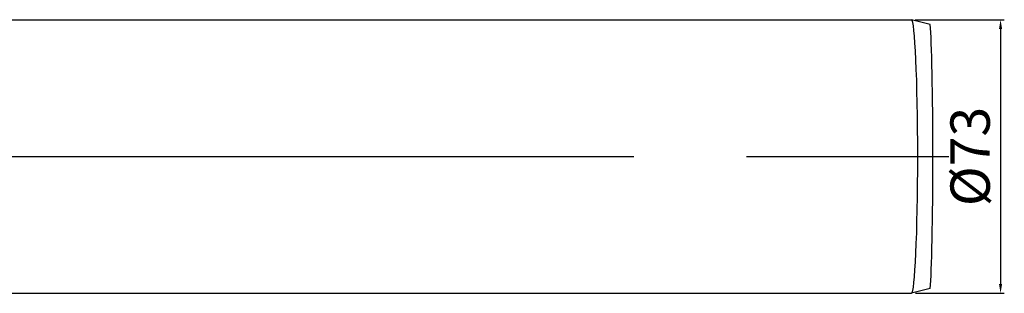
# Model space of a CAD drawing. Units: millimetres. Extents: x 30 to 852, y 110 to 825.
# Drawn here: x 534 to 796, y 262 to 335 of the extents above; entities that cross this region are included whole.
import ezdxf

# ---------------------------------------------------------------- set-up
doc = ezdxf.new("R2010")
doc.units = ezdxf.units.MM
doc.header["$LTSCALE"] = 20
doc.linetypes.add('AM_ISO08W050', pattern=[18, 12, -1.5, 3, -1.5])
doc.layers.add('AM_5', color=3, linetype='Continuous', lineweight=25)
doc.layers.add('AM_7', color=4, linetype='AM_ISO08W050', lineweight=25)
doc.styles.get("Standard").update_dxf_attribs({"font": 'ISOCP.SHX'})
doc.dimstyles.new('AM_ISO$0', dxfattribs={"dimtxt": 3.5, "dimasz": 2.5, "dimexe": 1, "dimexo": 1, "dimgap": 1.5, "dimtad": 1, "dimdsep": 46, "dimtxsty": 'STANDARD', "dimcen": 0, "dimclrd": 256, "dimclre": 256, "dimclrt": 2, "dimadec": 0, "dimazin": 2, "dimtp": 0.1, "dimtm": 0.1, "dimtfac": 0.71, "dimtdec": 3, "dimtmove": 0, "dimatfit": 3, "dimfxl": 1, "dimlwd": -1, "dimlwe": -1, "dimarcsym": 0})

# ---------------------------------------------------------------- blocks, each defined once
blk = doc.blocks.new('*D32')
at = {"layer": 'AM_5'}
for p, q in [((772.62, 335.38), (796.36, 335.38)), ((795.36, 332.88), (795.36, 264.89)), ((772.66, 262.39), (796.36, 262.39))]:
    blk.add_line(p, q, dxfattribs=at)
for points in [[(794.95, 332.88), (795.78, 332.88), (795.36, 335.38)], [(794.95, 264.89), (795.78, 264.89), (795.36, 262.39)]]:
    blk.add_solid(points, dxfattribs=at)
at = {"layer": 'Defpoints', "color": 0}
for p in [(771.62, 335.38), (771.66, 262.39), (795.36, 262.39)]:
    blk.add_point(p, dxfattribs=at)
at = {"layer": 'AM_5', "color": 2, "insert": (788.61, 298.88), "char_height": 10.5, "attachment_point": 5, "rotation": 90}
blk.add_mtext('%%c73', dxfattribs=at)

msp = doc.modelspace()

# ---------------------------------------------------------------- linework, layer by layer
for p, q in [((519.694, 335.378), (771.661, 335.368)), ((776.62, 334.084), (771.622, 335.378)), ((776.62, 263.672), (771.622, 262.378)), ((519.694, 262.378), (771.661, 262.388))]:
    msp.add_line(p, q)
for centre, ratio, start_param, end_param in [((771.622, 298.878), 0.0454377, 3.1415927, 6.2831853), ((776.367, 298.878), 0.0261769, 3.4086639, 6.016114)]:
    msp.add_ellipse(centre, major_axis=(0, 36.5), ratio=ratio, start_param=start_param, end_param=end_param)
at = {"layer": 'AM_7'}
msp.add_line((97.62, 298.878), (781.582, 298.878), dxfattribs=at)

# ---------------------------------------------------------------- dimensions: what is measured, and where the dimension line sits
at = {"layer": 'AM_5'}
dim = msp.add_linear_dim(base=(795.364, 262.388), p1=(771.622, 335.378), p2=(771.661, 262.388), angle=90, text='%%c<>', dimstyle='AM_ISO$0', override={"dimtxt": 10.5, "dimdec": 0}, dxfattribs=at)
dim.commit()
dim.dimension.update_dxf_attribs({"geometry": '*D32', "text_midpoint": (788.614, 298.883)})

doc.saveas('drawing.dxf')
